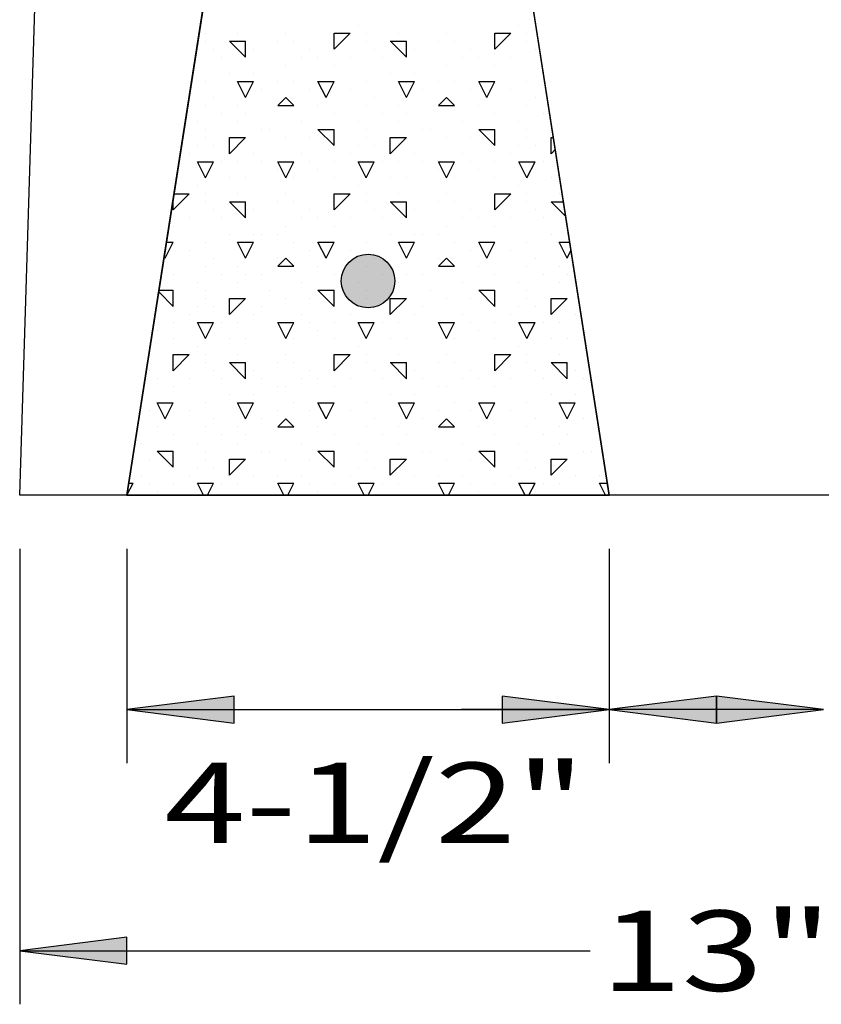
# Model space of a CAD drawing. Extents: x 16 to 253, y 17 to 310.
# Drawn here: x 35 to 65, y 101 to 138 of the extents above; entities that cross this region are included whole.
import ezdxf
from ezdxf.enums import TextEntityAlignment as Align

# ---------------------------------------------------------------- set-up
doc = ezdxf.new("R2010")
doc.units = 0
doc.header["$MEASUREMENT"] = 0
doc.layers.add('BORDER', color=7, linetype='Continuous')
doc.layers.add('DRAWING', color=7, linetype='Continuous')
doc.styles.add('ARIAL', font='ARIAL.TTF')

# ---------------------------------------------------------------- blocks, each defined once
blk = doc.blocks.new('LONGARROW')
at = {"layer": 'BORDER', "linetype": 'Continuous'}
blk.add_hatch(color=0, dxfattribs=at).paths.add_polyline_path([(0, 0), (2, -0.25), (2, 0.25)])
at = {"layer": 'BORDER', "color": 0, "linetype": 'Continuous'}
blk.add_lwpolyline([(0, 0), (2, -0.25), (2, 0.25)], close=True, dxfattribs=at)

msp = doc.modelspace()

# ---------------------------------------------------------------- hatches: boundary and pattern name
at = {"layer": 'BORDER', "linetype": 'Continuous'}
msp.add_hatch(color=7, dxfattribs=at).paths.add_polyline_path([(49.07, 128.148, 1), (47.07, 128.148, 1)])

# ---------------------------------------------------------------- linework, layer by layer
at = {"layer": 'DRAWING', "color": 7, "linetype": 'Continuous'}
for p, q in [((35.07, 120.148), (36.07, 152.148)), ((44.07, 152.148), (39.07, 120.148)), ((57.07, 120.148), (52.07, 152.148)), ((47.7, 137.7), (47.7, 137.7)), ((53.7, 137.7), (53.7, 137.7)), ((42, 137.4), (42, 137.4)), ((42, 137.1), (42, 137.1)), ((42.9, 137.1), (43.5, 137.1)), ((43.501, 136.5), (42.901, 137.1)), ((43.2, 137.4), (43.2, 137.4)), ((43.2, 137.4), (43.2, 137.4)), ((43.5, 136.5), (43.5, 137.1)), ((44.7, 137.1), (44.7, 137.1)), ((45, 137.4), (45, 137.4)), ((45.3, 137.1), (45.3, 137.1)), ((46.8, 136.8), (47.4, 137.4)), ((46.8, 137.4), (47.4, 137.4)), ((46.8, 136.8), (46.8, 137.4)), ((48, 137.4), (48, 137.4)), ((48, 137.1), (48, 137.1)), ((48.9, 137.1), (49.5, 137.1)), ((49.501, 136.5), (48.901, 137.1)), ((49.2, 137.4), (49.2, 137.4)), ((49.2, 137.4), (49.2, 137.4)), ((49.5, 136.5), (49.5, 137.1)), ((50.7, 137.1), (50.7, 137.1)), ((51, 137.4), (51, 137.4)), ((51.3, 137.1), (51.3, 137.1)), ((52.8, 136.8), (53.4, 137.4)), ((52.8, 137.4), (53.4, 137.4)), ((52.8, 136.8), (52.8, 137.4)), ((54, 137.4), (54, 137.4)), ((54, 137.1), (54, 137.1)), ((42.3, 136.8), (42.3, 136.8)), ((43.8, 136.8), (43.8, 136.8)), ((45.9, 136.8), (45.9, 136.8)), ((48.3, 136.8), (48.3, 136.8)), ((49.8, 136.8), (49.8, 136.8)), ((51.9, 136.8), (51.9, 136.8)), ((54.3, 136.8), (54.3, 136.8)), ((42.6, 136.5), (42.6, 136.5)), ((45.6, 136.5), (45.6, 136.5)), ((46.2, 136.5), (46.2, 136.5)), ((47.4, 136.5), (47.4, 136.5)), ((48.6, 136.5), (48.6, 136.5)), ((51.6, 136.5), (51.6, 136.5)), ((52.2, 136.5), (52.2, 136.5)), ((53.4, 136.5), (53.4, 136.5)), ((45, 136.2), (45, 136.2)), ((46.8, 136.2), (46.8, 136.2)), ((51, 136.2), (51, 136.2)), ((52.8, 136.2), (52.8, 136.2)), ((42.9, 135.9), (42.9, 135.9)), ((43.8, 135.9), (43.8, 135.9)), ((48.9, 135.9), (48.9, 135.9)), ((49.8, 135.9), (49.8, 135.9)), ((42, 135.6), (42, 135.6)), ((43.5, 135), (43.2, 135.6)), ((43.2, 135.6), (43.8, 135.6)), ((43.5, 135), (43.8, 135.6)), ((44.1, 135.3), (44.1, 135.3)), ((44.7, 135.6), (44.7, 135.6)), ((45.3, 135.6), (45.3, 135.6)), ((45.9, 135.3), (45.9, 135.3)), ((46.5, 135), (46.2, 135.6)), ((46.2, 135.6), (46.8, 135.6)), ((46.5, 135), (46.8, 135.6)), ((47.4, 135.3), (47.4, 135.3)), ((48, 135.6), (48, 135.6)), ((49.5, 135), (49.2, 135.6)), ((49.2, 135.6), (49.8, 135.6)), ((49.5, 135), (49.8, 135.6)), ((50.1, 135.3), (50.1, 135.3)), ((50.7, 135.6), (50.7, 135.6)), ((51.3, 135.6), (51.3, 135.6)), ((51.9, 135.3), (51.9, 135.3)), ((52.5, 135), (52.2, 135.6)), ((52.2, 135.6), (52.8, 135.6)), ((52.5, 135), (52.8, 135.6)), ((53.4, 135.3), (53.4, 135.3)), ((54, 135.6), (54, 135.6)), ((42.3, 135), (42.3, 135)), ((44.7, 134.7), (45, 135)), ((45.301, 134.7), (45.001, 135)), ((48.3, 135), (48.3, 135)), ((50.7, 134.7), (51, 135)), ((51.301, 134.7), (51.001, 135)), ((54.3, 135), (54.3, 135)), ((42, 134.7), (42, 134.7)), ((43.2, 134.7), (43.2, 134.7)), ((44.7, 134.7), (45.3, 134.7)), ((44.7, 134.7), (44.7, 134.7)), ((46.2, 134.7), (46.2, 134.7)), ((48, 134.7), (48, 134.7)), ((49.2, 134.7), (49.2, 134.7)), ((50.7, 134.7), (51.3, 134.7)), ((50.7, 134.7), (50.7, 134.7)), ((52.2, 134.7), (52.2, 134.7)), ((54, 134.7), (54, 134.7)), ((42.6, 134.4), (42.6, 134.4)), ((43.5, 134.4), (43.5, 134.4)), ((46.8, 134.4), (46.8, 134.4)), ((48.6, 134.4), (48.6, 134.4)), ((49.5, 134.4), (49.5, 134.4)), ((52.8, 134.4), (52.8, 134.4)), ((54.6, 134.4), (54.6, 134.4)), ((41.7, 134.1), (41.7, 134.1)), ((42, 133.8), (42, 133.8)), ((43.2, 134.1), (43.2, 134.1)), ((44.1, 133.8), (44.1, 133.8)), ((44.4, 133.8), (44.4, 133.8)), ((45.6, 134.1), (45.6, 134.1)), ((46.2, 133.8), (46.8, 133.8)), ((46.801, 133.2), (46.201, 133.8)), ((46.8, 133.2), (46.8, 133.8)), ((47.7, 134.1), (47.7, 134.1)), ((48, 133.8), (48, 133.8)), ((49.2, 134.1), (49.2, 134.1)), ((50.1, 133.8), (50.1, 133.8)), ((50.4, 133.8), (50.4, 133.8)), ((51.6, 134.1), (51.6, 134.1)), ((52.2, 133.8), (52.8, 133.8)), ((52.801, 133.2), (52.201, 133.8)), ((52.8, 133.2), (52.8, 133.8)), ((53.7, 134.1), (53.7, 134.1)), ((54, 133.8), (54, 133.8)), ((42, 133.5), (42, 133.5)), ((42.9, 132.9), (43.5, 133.5)), ((42.9, 133.5), (43.5, 133.5)), ((42.9, 132.9), (42.9, 133.5)), ((45, 133.5), (45, 133.5)), ((45.9, 133.5), (45.9, 133.5)), ((48, 133.5), (48, 133.5)), ((48.9, 132.9), (49.5, 133.5)), ((48.9, 133.5), (49.5, 133.5)), ((48.9, 132.9), (48.9, 133.5)), ((51, 133.5), (51, 133.5)), ((51.9, 133.5), (51.9, 133.5)), ((54, 133.5), (54, 133.5)), ((54.9, 133.5), (54.984, 133.5)), ((54.9, 132.9), (54.9, 133.5)), ((41.7, 133.2), (41.7, 133.2)), ((42.3, 133.2), (42.3, 133.2)), ((47.7, 133.2), (47.7, 133.2)), ((48.3, 133.2), (48.3, 133.2)), ((53.7, 133.2), (53.7, 133.2)), ((54.3, 133.2), (54.3, 133.2)), ((54.9, 132.9), (55.053, 133.054)), ((41.4, 132.9), (41.4, 132.9)), ((43.8, 132.9), (43.8, 132.9)), ((45.6, 132.9), (45.6, 132.9)), ((47.4, 132.9), (47.4, 132.9)), ((49.8, 132.9), (49.8, 132.9)), ((51.6, 132.9), (51.6, 132.9)), ((53.4, 132.9), (53.4, 132.9)), ((42, 132), (41.7, 132.6)), ((41.7, 132.6), (42, 132.6)), ((42, 132), (42.3, 132.6)), ((42, 132.6), (42.3, 132.6)), ((42.6, 132.6), (42.6, 132.6)), ((43.2, 132.6), (43.2, 132.6)), ((44.1, 132.6), (44.1, 132.6)), ((45, 132), (44.7, 132.6)), ((44.7, 132.6), (45.3, 132.6)), ((45, 132), (45.3, 132.6)), ((45.9, 132.6), (45.9, 132.6)), ((46.8, 132.6), (46.8, 132.6)), ((48, 132), (47.7, 132.6)), ((47.7, 132.6), (48, 132.6)), ((48, 132), (48.3, 132.6)), ((48, 132.6), (48.3, 132.6)), ((48.6, 132.6), (48.6, 132.6)), ((49.2, 132.6), (49.2, 132.6)), ((50.1, 132.6), (50.1, 132.6)), ((51, 132), (50.7, 132.6)), ((50.7, 132.6), (51.3, 132.6)), ((51, 132), (51.3, 132.6)), ((51.9, 132.6), (51.9, 132.6)), ((52.8, 132.6), (52.8, 132.6)), ((54, 132), (53.7, 132.6)), ((53.7, 132.6), (54, 132.6)), ((54, 132), (54.3, 132.6)), ((54, 132.6), (54.3, 132.6)), ((54.6, 132.6), (54.6, 132.6)), ((42.9, 132), (42.9, 132)), ((43.5, 132), (43.5, 132)), ((44.7, 132.3), (44.7, 132.3)), ((45.3, 132), (45.3, 132)), ((46.2, 132.3), (46.2, 132.3)), ((46.8, 132), (46.8, 132)), ((48.9, 132), (48.9, 132)), ((49.5, 132), (49.5, 132)), ((50.7, 132.3), (50.7, 132.3)), ((51.3, 132), (51.3, 132)), ((52.2, 132.3), (52.2, 132.3)), ((52.8, 132), (52.8, 132)), ((54.9, 132), (54.9, 132)), ((41.7, 131.7), (41.7, 131.7)), ((47.7, 131.7), (47.7, 131.7)), ((53.7, 131.7), (53.7, 131.7)), ((40.8, 130.8), (41.4, 131.4)), ((40.8, 130.8), (40.8, 131.22)), ((40.828, 131.4), (41.4, 131.4)), ((42, 131.4), (42, 131.4)), ((43.2, 131.4), (43.2, 131.4)), ((43.2, 131.4), (43.2, 131.4)), ((45, 131.4), (45, 131.4)), ((46.8, 130.8), (47.4, 131.4)), ((46.8, 131.4), (47.4, 131.4)), ((46.8, 130.8), (46.8, 131.4)), ((48, 131.4), (48, 131.4)), ((49.2, 131.4), (49.2, 131.4)), ((49.2, 131.4), (49.2, 131.4)), ((51, 131.4), (51, 131.4)), ((52.8, 130.8), (53.4, 131.4)), ((52.8, 131.4), (53.4, 131.4)), ((52.8, 130.8), (52.8, 131.4)), ((54, 131.4), (54, 131.4)), ((55.2, 131.4), (55.2, 131.4)), ((55.2, 131.4), (55.2, 131.4)), ((42, 131.1), (42, 131.1)), ((42.9, 131.1), (43.5, 131.1)), ((43.501, 130.5), (42.901, 131.1)), ((43.5, 130.5), (43.5, 131.1)), ((44.7, 131.1), (44.7, 131.1)), ((45.3, 131.1), (45.3, 131.1)), ((48, 131.1), (48, 131.1)), ((48.9, 131.1), (49.5, 131.1)), ((49.501, 130.5), (48.901, 131.1)), ((49.5, 130.5), (49.5, 131.1)), ((50.7, 131.1), (50.7, 131.1)), ((51.3, 131.1), (51.3, 131.1)), ((54, 131.1), (54, 131.1)), ((54.9, 131.1), (55.359, 131.1)), ((55.444, 130.557), (54.901, 131.1)), ((41.4, 130.5), (41.4, 130.5)), ((42.3, 130.8), (42.3, 130.8)), ((42.6, 130.5), (42.6, 130.5)), ((43.8, 130.8), (43.8, 130.8)), ((45.6, 130.5), (45.6, 130.5)), ((45.9, 130.8), (45.9, 130.8)), ((46.2, 130.5), (46.2, 130.5)), ((47.4, 130.5), (47.4, 130.5)), ((48.3, 130.8), (48.3, 130.8)), ((48.6, 130.5), (48.6, 130.5)), ((49.8, 130.8), (49.8, 130.8)), ((51.6, 130.5), (51.6, 130.5)), ((51.9, 130.8), (51.9, 130.8)), ((52.2, 130.5), (52.2, 130.5)), ((53.4, 130.5), (53.4, 130.5)), ((54.3, 130.8), (54.3, 130.8)), ((54.6, 130.5), (54.6, 130.5)), ((40.8, 130.2), (40.8, 130.2)), ((45, 130.2), (45, 130.2)), ((46.8, 130.2), (46.8, 130.2)), ((51, 130.2), (51, 130.2)), ((52.8, 130.2), (52.8, 130.2)), ((42.9, 129.9), (42.9, 129.9)), ((43.8, 129.9), (43.8, 129.9)), ((44.1, 129.9), (44.1, 129.9)), ((44.7, 129.9), (44.7, 129.9)), ((48.9, 129.9), (48.9, 129.9)), ((49.8, 129.9), (49.8, 129.9)), ((50.1, 129.9), (50.1, 129.9)), ((50.7, 129.9), (50.7, 129.9)), ((54.9, 129.9), (54.9, 129.9)), ((40.5, 129), (40.8, 129.6)), ((40.547, 129.6), (40.8, 129.6)), ((42, 129.6), (42, 129.6)), ((43.5, 129), (43.2, 129.6)), ((43.2, 129.6), (43.8, 129.6)), ((43.5, 129), (43.8, 129.6)), ((45.3, 129.6), (45.3, 129.6)), ((46.5, 129), (46.2, 129.6)), ((46.2, 129.6), (46.8, 129.6)), ((46.5, 129), (46.8, 129.6)), ((48, 129.6), (48, 129.6)), ((49.5, 129), (49.2, 129.6)), ((49.2, 129.6), (49.8, 129.6)), ((49.5, 129), (49.8, 129.6)), ((51.3, 129.6), (51.3, 129.6)), ((52.5, 129), (52.2, 129.6)), ((52.2, 129.6), (52.8, 129.6)), ((52.5, 129), (52.8, 129.6)), ((54, 129.6), (54, 129.6)), ((55.5, 129), (55.2, 129.6)), ((55.2, 129.6), (55.593, 129.6)), ((40.5, 129), (40.464, 129.071)), ((41.4, 129.3), (41.4, 129.3)), ((45.9, 129.3), (45.9, 129.3)), ((47.4, 129.3), (47.4, 129.3)), ((51.9, 129.3), (51.9, 129.3)), ((53.4, 129.3), (53.4, 129.3)), ((55.5, 129), (55.642, 129.285)), ((42, 128.7), (42, 128.7)), ((42.3, 129), (42.3, 129)), ((43.2, 128.7), (43.2, 128.7)), ((44.7, 128.7), (45, 129)), ((44.7, 129), (44.7, 129)), ((44.7, 128.7), (45.3, 128.7)), ((45.301, 128.7), (45.001, 129)), ((46.2, 128.7), (46.2, 128.7)), ((48, 128.7), (48, 128.7)), ((48.3, 129), (48.3, 129)), ((49.2, 128.7), (49.2, 128.7)), ((50.7, 128.7), (51, 129)), ((50.7, 129), (50.7, 129)), ((50.7, 128.7), (51.3, 128.7)), ((51.301, 128.7), (51.001, 129)), ((52.2, 128.7), (52.2, 128.7)), ((54, 128.7), (54, 128.7)), ((54.3, 129), (54.3, 129)), ((55.2, 128.7), (55.2, 128.7)), ((40.8, 128.4), (40.8, 128.4)), ((42.6, 128.4), (42.6, 128.4)), ((43.5, 128.4), (43.5, 128.4)), ((44.1, 128.4), (44.1, 128.4)), ((46.8, 128.4), (46.8, 128.4)), ((48.6, 128.4), (48.6, 128.4)), ((49.5, 128.4), (49.5, 128.4)), ((50.1, 128.4), (50.1, 128.4)), ((52.8, 128.4), (52.8, 128.4)), ((54.6, 128.4), (54.6, 128.4)), ((55.5, 128.4), (55.5, 128.4)), ((41.7, 128.1), (41.7, 128.1)), ((43.2, 128.1), (43.2, 128.1)), ((45.6, 128.1), (45.6, 128.1)), ((47.7, 128.1), (47.7, 128.1)), ((49.2, 128.1), (49.2, 128.1)), ((51.6, 128.1), (51.6, 128.1)), ((53.7, 128.1), (53.7, 128.1)), ((55.2, 128.1), (55.2, 128.1)), ((40.801, 127.2), (40.257, 127.744)), ((40.266, 127.8), (40.8, 127.8)), ((40.8, 127.2), (40.8, 127.8)), ((42, 127.8), (42, 127.8)), ((44.4, 127.8), (44.4, 127.8)), ((46.2, 127.8), (46.8, 127.8)), ((46.801, 127.2), (46.201, 127.8)), ((46.8, 127.2), (46.8, 127.8)), ((48, 127.8), (48, 127.8)), ((50.4, 127.8), (50.4, 127.8)), ((52.2, 127.8), (52.8, 127.8)), ((52.801, 127.2), (52.201, 127.8)), ((52.8, 127.2), (52.8, 127.8)), ((54, 127.8), (54, 127.8)), ((41.7, 127.2), (41.7, 127.2)), ((42, 127.5), (42, 127.5)), ((42.3, 127.2), (42.3, 127.2)), ((42.9, 126.9), (43.5, 127.5)), ((42.9, 127.5), (43.5, 127.5)), ((42.9, 126.9), (42.9, 127.5)), ((44.1, 127.2), (44.1, 127.2)), ((45, 127.5), (45, 127.5)), ((45.9, 127.5), (45.9, 127.5)), ((47.7, 127.2), (47.7, 127.2)), ((48, 127.5), (48, 127.5)), ((48.3, 127.2), (48.3, 127.2)), ((48.9, 126.9), (49.5, 127.5)), ((48.9, 127.5), (49.5, 127.5)), ((48.9, 126.9), (48.9, 127.5)), ((50.1, 127.2), (50.1, 127.2)), ((51, 127.5), (51, 127.5)), ((51.9, 127.5), (51.9, 127.5)), ((53.7, 127.2), (53.7, 127.2)), ((54, 127.5), (54, 127.5)), ((54.3, 127.2), (54.3, 127.2)), ((54.9, 126.9), (55.5, 127.5)), ((54.9, 127.5), (55.5, 127.5)), ((54.9, 126.9), (54.9, 127.5)), ((41.4, 126.9), (41.4, 126.9)), ((43.8, 126.9), (43.8, 126.9)), ((45.6, 126.9), (45.6, 126.9)), ((47.4, 126.9), (47.4, 126.9)), ((49.8, 126.9), (49.8, 126.9)), ((51.6, 126.9), (51.6, 126.9)), ((53.4, 126.9), (53.4, 126.9)), ((55.8, 126.9), (55.8, 126.9)), ((40.8, 126.6), (40.8, 126.6)), ((42, 126), (41.7, 126.6)), ((41.7, 126.6), (42, 126.6)), ((42, 126), (42.3, 126.6)), ((42, 126.6), (42.3, 126.6)), ((42.6, 126.6), (42.6, 126.6)), ((43.2, 126.6), (43.2, 126.6)), ((45, 126), (44.7, 126.6)), ((44.7, 126.6), (45.3, 126.6)), ((44.7, 126.6), (44.7, 126.6)), ((45, 126), (45.3, 126.6)), ((45.9, 126.6), (45.9, 126.6)), ((46.8, 126.6), (46.8, 126.6)), ((48, 126), (47.7, 126.6)), ((47.7, 126.6), (48, 126.6)), ((48, 126), (48.3, 126.6)), ((48, 126.6), (48.3, 126.6)), ((48.6, 126.6), (48.6, 126.6)), ((49.2, 126.6), (49.2, 126.6)), ((51, 126), (50.7, 126.6)), ((50.7, 126.6), (51.3, 126.6)), ((50.7, 126.6), (50.7, 126.6)), ((51, 126), (51.3, 126.6)), ((51.9, 126.6), (51.9, 126.6)), ((52.8, 126.6), (52.8, 126.6)), ((54, 126), (53.7, 126.6)), ((53.7, 126.6), (54, 126.6)), ((54, 126), (54.3, 126.6)), ((54, 126.6), (54.3, 126.6)), ((54.6, 126.6), (54.6, 126.6)), ((55.2, 126.6), (55.2, 126.6)), ((40.2, 126.3), (40.2, 126.3)), ((46.2, 126.3), (46.2, 126.3)), ((52.2, 126.3), (52.2, 126.3)), ((40.8, 126), (40.8, 126)), ((41.7, 125.7), (41.7, 125.7)), ((42.9, 126), (42.9, 126)), ((43.5, 126), (43.5, 126)), ((45.3, 126), (45.3, 126)), ((46.8, 126), (46.8, 126)), ((47.7, 125.7), (47.7, 125.7)), ((48.9, 126), (48.9, 126)), ((49.5, 126), (49.5, 126)), ((51.3, 126), (51.3, 126)), ((52.8, 126), (52.8, 126)), ((53.7, 125.7), (53.7, 125.7)), ((54.9, 126), (54.9, 126)), ((55.5, 126), (55.5, 126)), ((40.8, 124.8), (41.4, 125.4)), ((40.8, 125.4), (41.4, 125.4)), ((40.8, 124.8), (40.8, 125.4)), ((42, 125.4), (42, 125.4)), ((43.2, 125.4), (43.2, 125.4)), ((43.2, 125.4), (43.2, 125.4)), ((45, 125.4), (45, 125.4)), ((46.8, 124.8), (47.4, 125.4)), ((46.8, 125.4), (47.4, 125.4)), ((46.8, 124.8), (46.8, 125.4)), ((48, 125.4), (48, 125.4)), ((49.2, 125.4), (49.2, 125.4)), ((49.2, 125.4), (49.2, 125.4)), ((51, 125.4), (51, 125.4)), ((52.8, 124.8), (53.4, 125.4)), ((52.8, 125.4), (53.4, 125.4)), ((52.8, 124.8), (52.8, 125.4)), ((54, 125.4), (54, 125.4)), ((55.2, 125.4), (55.2, 125.4)), ((55.2, 125.4), (55.2, 125.4)), ((42, 125.1), (42, 125.1)), ((42.9, 125.1), (43.5, 125.1)), ((43.501, 124.5), (42.901, 125.1)), ((43.5, 124.5), (43.5, 125.1)), ((44.7, 125.1), (44.7, 125.1)), ((45.3, 125.1), (45.3, 125.1)), ((48, 125.1), (48, 125.1)), ((48.9, 125.1), (49.5, 125.1)), ((49.501, 124.5), (48.901, 125.1)), ((49.5, 124.5), (49.5, 125.1)), ((50.7, 125.1), (50.7, 125.1)), ((51.3, 125.1), (51.3, 125.1)), ((54, 125.1), (54, 125.1)), ((54.9, 125.1), (55.5, 125.1)), ((55.501, 124.5), (54.901, 125.1)), ((55.5, 124.5), (55.5, 125.1)), ((39.9, 124.8), (39.9, 124.8)), ((42.3, 124.8), (42.3, 124.8)), ((43.8, 124.8), (43.8, 124.8)), ((45.9, 124.8), (45.9, 124.8)), ((48.3, 124.8), (48.3, 124.8)), ((49.8, 124.8), (49.8, 124.8)), ((51.9, 124.8), (51.9, 124.8)), ((54.3, 124.8), (54.3, 124.8)), ((55.8, 124.8), (55.8, 124.8)), ((40.2, 124.5), (40.2, 124.5)), ((41.4, 124.5), (41.4, 124.5)), ((42.6, 124.5), (42.6, 124.5)), ((44.1, 124.5), (44.1, 124.5)), ((45.6, 124.5), (45.6, 124.5)), ((46.2, 124.5), (46.2, 124.5)), ((47.4, 124.5), (47.4, 124.5)), ((48.6, 124.5), (48.6, 124.5)), ((50.1, 124.5), (50.1, 124.5)), ((51.6, 124.5), (51.6, 124.5)), ((52.2, 124.5), (52.2, 124.5)), ((53.4, 124.5), (53.4, 124.5)), ((54.6, 124.5), (54.6, 124.5)), ((56.1, 124.5), (56.1, 124.5)), ((40.8, 124.2), (40.8, 124.2)), ((42.9, 123.9), (42.9, 123.9)), ((43.8, 123.9), (43.8, 123.9)), ((44.7, 124.2), (44.7, 124.2)), ((45, 124.2), (45, 124.2)), ((46.8, 124.2), (46.8, 124.2)), ((48.9, 123.9), (48.9, 123.9)), ((49.8, 123.9), (49.8, 123.9)), ((50.7, 124.2), (50.7, 124.2)), ((51, 124.2), (51, 124.2)), ((52.8, 124.2), (52.8, 124.2)), ((54.9, 123.9), (54.9, 123.9)), ((55.8, 123.9), (55.8, 123.9)), ((40.5, 123), (40.2, 123.6)), ((40.2, 123.6), (40.8, 123.6)), ((40.5, 123), (40.8, 123.6)), ((42, 123.6), (42, 123.6)), ((43.5, 123), (43.2, 123.6)), ((43.2, 123.6), (43.8, 123.6)), ((43.5, 123), (43.8, 123.6)), ((45.3, 123.6), (45.3, 123.6)), ((46.5, 123), (46.2, 123.6)), ((46.2, 123.6), (46.8, 123.6)), ((46.5, 123), (46.8, 123.6)), ((48, 123.6), (48, 123.6)), ((49.5, 123), (49.2, 123.6)), ((49.2, 123.6), (49.8, 123.6)), ((49.5, 123), (49.8, 123.6)), ((51.3, 123.6), (51.3, 123.6)), ((52.5, 123), (52.2, 123.6)), ((52.2, 123.6), (52.8, 123.6)), ((52.5, 123), (52.8, 123.6)), ((54, 123.6), (54, 123.6)), ((55.5, 123), (55.2, 123.6)), ((55.2, 123.6), (55.8, 123.6)), ((55.5, 123), (55.8, 123.6)), ((39.9, 123.3), (39.9, 123.3)), ((41.4, 123.3), (41.4, 123.3)), ((44.7, 123.3), (44.7, 123.3)), ((45.9, 123.3), (45.9, 123.3)), ((47.4, 123.3), (47.4, 123.3)), ((50.7, 123.3), (50.7, 123.3)), ((51.9, 123.3), (51.9, 123.3)), ((53.4, 123.3), (53.4, 123.3)), ((42.3, 123), (42.3, 123)), ((44.1, 123), (44.1, 123)), ((44.7, 122.7), (45, 123)), ((45.301, 122.7), (45.001, 123)), ((48.3, 123), (48.3, 123)), ((50.1, 123), (50.1, 123)), ((50.7, 122.7), (51, 123)), ((51.301, 122.7), (51.001, 123)), ((54.3, 123), (54.3, 123)), ((56.1, 123), (56.1, 123)), ((40.2, 122.7), (40.2, 122.7)), ((40.8, 122.4), (40.8, 122.4)), ((42, 122.7), (42, 122.7)), ((42.6, 122.4), (42.6, 122.4)), ((43.2, 122.7), (43.2, 122.7)), ((43.5, 122.4), (43.5, 122.4)), ((44.7, 122.7), (45.3, 122.7)), ((46.2, 122.7), (46.2, 122.7)), ((46.8, 122.4), (46.8, 122.4)), ((48, 122.7), (48, 122.7)), ((48.6, 122.4), (48.6, 122.4)), ((49.2, 122.7), (49.2, 122.7)), ((49.5, 122.4), (49.5, 122.4)), ((50.7, 122.7), (51.3, 122.7)), ((52.2, 122.7), (52.2, 122.7)), ((52.8, 122.4), (52.8, 122.4)), ((54, 122.7), (54, 122.7)), ((54.6, 122.4), (54.6, 122.4)), ((55.2, 122.7), (55.2, 122.7)), ((55.5, 122.4), (55.5, 122.4)), ((39.6, 122.1), (39.6, 122.1)), ((41.7, 122.1), (41.7, 122.1)), ((43.2, 122.1), (43.2, 122.1)), ((45.6, 122.1), (45.6, 122.1)), ((47.7, 122.1), (47.7, 122.1)), ((49.2, 122.1), (49.2, 122.1)), ((51.6, 122.1), (51.6, 122.1)), ((53.7, 122.1), (53.7, 122.1)), ((55.2, 122.1), (55.2, 122.1)), ((40.2, 121.8), (40.8, 121.8)), ((40.801, 121.2), (40.201, 121.8)), ((40.8, 121.2), (40.8, 121.8)), ((42, 121.8), (42, 121.8)), ((44.1, 121.8), (44.1, 121.8)), ((44.4, 121.8), (44.4, 121.8)), ((46.2, 121.8), (46.8, 121.8)), ((46.801, 121.2), (46.201, 121.8)), ((46.8, 121.2), (46.8, 121.8)), ((48, 121.8), (48, 121.8)), ((50.1, 121.8), (50.1, 121.8)), ((50.4, 121.8), (50.4, 121.8)), ((52.2, 121.8), (52.8, 121.8)), ((52.801, 121.2), (52.201, 121.8)), ((52.8, 121.2), (52.8, 121.8)), ((54, 121.8), (54, 121.8)), ((56.1, 121.8), (56.1, 121.8)), ((56.4, 121.8), (56.4, 121.8)), ((39.9, 121.5), (39.9, 121.5)), ((42, 121.5), (42, 121.5)), ((42.9, 120.9), (43.5, 121.5)), ((42.9, 121.5), (43.5, 121.5)), ((42.9, 120.9), (42.9, 121.5)), ((45, 121.5), (45, 121.5)), ((45.9, 121.5), (45.9, 121.5)), ((48, 121.5), (48, 121.5)), ((48.9, 120.9), (49.5, 121.5)), ((48.9, 121.5), (49.5, 121.5)), ((48.9, 120.9), (48.9, 121.5)), ((51, 121.5), (51, 121.5)), ((51.9, 121.5), (51.9, 121.5)), ((54, 121.5), (54, 121.5)), ((54.9, 120.9), (55.5, 121.5)), ((54.9, 121.5), (55.5, 121.5)), ((54.9, 120.9), (54.9, 121.5)), ((41.7, 121.2), (41.7, 121.2)), ((42.3, 121.2), (42.3, 121.2)), ((47.7, 121.2), (47.7, 121.2)), ((48.3, 121.2), (48.3, 121.2)), ((53.7, 121.2), (53.7, 121.2)), ((54.3, 121.2), (54.3, 121.2)), ((39.074, 120.148), (39.3, 120.6)), ((39.141, 120.6), (39.3, 120.6)), ((39.6, 120.9), (39.6, 120.9)), ((39.9, 120.6), (39.9, 120.6)), ((40.8, 120.6), (40.8, 120.6)), ((41.4, 120.9), (41.4, 120.9)), ((41.926, 120.148), (41.7, 120.6)), ((41.7, 120.6), (42, 120.6)), ((42, 120.6), (42.3, 120.6)), ((42.074, 120.148), (42.3, 120.6)), ((42.6, 120.6), (42.6, 120.6)), ((43.2, 120.6), (43.2, 120.6)), ((43.8, 120.9), (43.8, 120.9)), ((44.7, 120.9), (44.7, 120.9)), ((44.926, 120.148), (44.7, 120.6)), ((44.7, 120.6), (45.3, 120.6)), ((45.074, 120.148), (45.3, 120.6)), ((45.6, 120.9), (45.6, 120.9)), ((45.9, 120.6), (45.9, 120.6)), ((46.8, 120.6), (46.8, 120.6)), ((47.4, 120.9), (47.4, 120.9)), ((47.926, 120.148), (47.7, 120.6)), ((47.7, 120.6), (48, 120.6)), ((48, 120.6), (48.3, 120.6)), ((48.074, 120.148), (48.3, 120.6)), ((48.6, 120.6), (48.6, 120.6)), ((49.2, 120.6), (49.2, 120.6)), ((49.8, 120.9), (49.8, 120.9)), ((50.7, 120.9), (50.7, 120.9)), ((50.926, 120.148), (50.7, 120.6)), ((50.7, 120.6), (51.3, 120.6)), ((51.074, 120.148), (51.3, 120.6)), ((51.6, 120.9), (51.6, 120.9)), ((51.9, 120.6), (51.9, 120.6)), ((52.8, 120.6), (52.8, 120.6)), ((53.4, 120.9), (53.4, 120.9)), ((53.926, 120.148), (53.7, 120.6)), ((53.7, 120.6), (54, 120.6)), ((54, 120.6), (54.3, 120.6)), ((54.074, 120.148), (54.3, 120.6)), ((54.6, 120.6), (54.6, 120.6)), ((55.2, 120.6), (55.2, 120.6)), ((55.8, 120.9), (55.8, 120.9)), ((56.7, 120.9), (56.7, 120.9)), ((56.926, 120.148), (56.7, 120.6)), ((56.7, 120.6), (56.999, 120.6)), ((40.2, 120.3), (40.2, 120.3)), ((46.2, 120.3), (46.2, 120.3)), ((52.2, 120.3), (52.2, 120.3)), ((87.07, 120.148), (35.07, 120.148)), ((39.07, 120.148), (57.07, 120.148)), ((35.07, 118.148), (35.07, 101.148)), ((39.07, 118.148), (39.07, 110.148)), ((57.07, 118.148), (57.07, 110.148)), ((57.07, 118.148), (57.07, 110.148)), ((39.07, 112.148), (57.07, 112.148)), ((57.07, 112.148), (51.553, 112.148)), ((65.07, 112.148), (57.07, 112.148)), ((35.07, 103.148), (56.356, 103.148))]:
    msp.add_line(p, q, dxfattribs=at)
msp.add_lwpolyline([(39.07, 120.148), (44.07, 152.148), (52.07, 152.148), (57.07, 120.148)], close=True, dxfattribs=at)
msp.add_circle((48.07, 128.148), 1, dxfattribs=at)

# ---------------------------------------------------------------- block references
at = {"layer": 'DRAWING', "color": 7, "linetype": 'Continuous', "xscale": 2, "yscale": 2}
for p in [(39.07, 112.148), (57.07, 112.148), (35.07, 103.148)]:
    msp.add_blockref('LONGARROW', p, dxfattribs=at)
at = {"layer": 'DRAWING', "color": 7, "linetype": 'Continuous', "xscale": 2, "yscale": 2, "rotation": 180}
for p in [(57.07, 112.148), (65.07, 112.148)]:
    msp.add_blockref('LONGARROW', p, dxfattribs=at)

# ---------------------------------------------------------------- texts
at = {"layer": 'DRAWING', "color": 7, "linetype": 'Continuous', "style": 'ARIAL', "width": 1.333333}
for s, p in [('4-1/2"', (48.323, 108.669)), ('13"', (61.07, 103.148))]:
    msp.add_text(s, height=3, dxfattribs=at).set_placement(p, align=Align.MIDDLE_CENTER)

doc.saveas('drawing.dxf')
